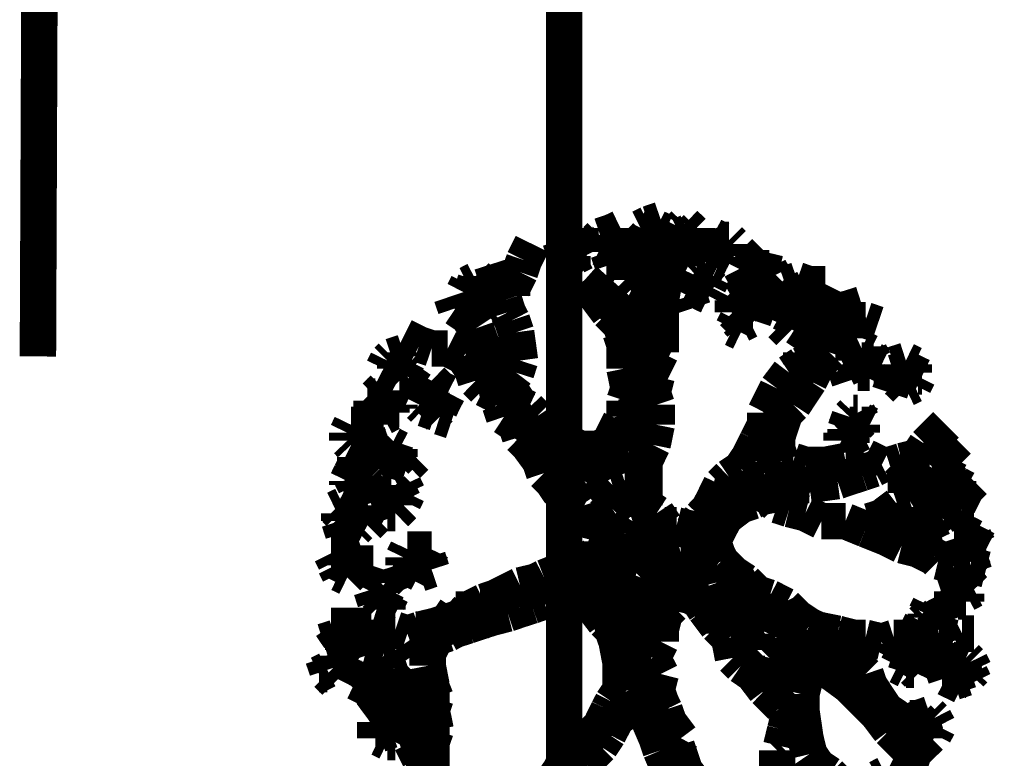
# Model space of a CAD drawing. Units: millimetres. Extents: x -35276 to 289, y 22 to 35698.
# Drawn here: x 194 to 198, y 225 to 228 of the extents above; entities that cross this region are included whole.
import ezdxf

# ---------------------------------------------------------------- set-up
doc = ezdxf.new("R2010")
doc.units = ezdxf.units.MM
doc.layers.add('P', color=7, linetype='Continuous')

msp = doc.modelspace()

# ---------------------------------------------------------------- linework, layer by layer
at = {"layer": 'P', "const_width": 0.16}
for points in [[(194.134, 226.942), (194.222, 248.373)], [(196.444, 233.486), (196.444, 224.367)], [(196.779, 227.506), (196.815, 227.524)], [(196.815, 227.524), (196.868, 227.542)], [(196.868, 227.542), (196.85, 227.506)], [(196.956, 227.506), (196.973, 227.524)], [(196.973, 227.524), (197.009, 227.489)], [(196.48, 227.453), (196.515, 227.506)], [(196.515, 227.506), (196.515, 227.453)], [(196.603, 227.471), (196.656, 227.489)], [(196.656, 227.489), (196.691, 227.506)], [(196.691, 227.506), (196.691, 227.471)], [(196.779, 227.471), (196.779, 227.506)], [(196.797, 227.453), (196.815, 227.489)], [(196.85, 227.506), (196.885, 227.489)], [(196.885, 227.489), (196.885, 227.453)], [(196.938, 227.471), (196.956, 227.506)], [(196.956, 227.471), (196.991, 227.489)], [(197.009, 227.489), (197.026, 227.506)], [(197.026, 227.506), (197.026, 227.471)], [(196.268, 227.365), (196.303, 227.436)], [(196.444, 227.401), (196.427, 227.453)], [(196.427, 227.453), (196.444, 227.453)], [(196.444, 227.453), (196.48, 227.453)], [(196.462, 227.436), (196.48, 227.453)], [(196.462, 227.401), (196.462, 227.436)], [(196.515, 227.453), (196.533, 227.436)], [(196.533, 227.436), (196.533, 227.401)], [(196.585, 227.453), (196.603, 227.471)], [(196.603, 227.418), (196.585, 227.453)], [(196.638, 227.401), (196.656, 227.436)], [(196.656, 227.436), (196.656, 227.471)], [(196.691, 227.471), (196.709, 227.453)], [(196.709, 227.453), (196.709, 227.418)], [(196.779, 227.453), (196.779, 227.471)], [(196.797, 227.418), (196.779, 227.453)], [(196.815, 227.436), (196.797, 227.453)], [(196.832, 227.436), (196.797, 227.418)], [(196.832, 227.436), (196.815, 227.436)], [(196.815, 227.436), (196.832, 227.383)], [(196.885, 227.453), (196.832, 227.436)], [(196.885, 227.277), (196.921, 227.436)], [(196.921, 227.436), (196.938, 227.471)], [(196.921, 227.436), (196.921, 227.383)], [(196.956, 227.418), (196.921, 227.436)], [(196.938, 227.453), (196.956, 227.471)], [(197.026, 227.471), (197.044, 227.418)], [(197.079, 227.436), (197.097, 227.471)], [(197.079, 227.383), (197.079, 227.436)], [(197.097, 227.471), (197.132, 227.453)], [(197.115, 227.418), (197.15, 227.436)], [(197.132, 227.453), (197.168, 227.453)], [(197.168, 227.453), (197.185, 227.436)], [(197.185, 227.436), (197.185, 227.418)], [(196.462, 227.365), (196.444, 227.401)], [(196.533, 227.401), (196.497, 227.383)], [(196.638, 227.401), (196.603, 227.418)], [(196.656, 227.418), (196.638, 227.401)], [(196.656, 227.418), (196.638, 227.401)], [(196.638, 227.401), (196.656, 227.348)], [(196.709, 227.418), (196.656, 227.418)], [(196.956, 227.418), (196.938, 227.383)], [(196.991, 227.401), (196.956, 227.418)], [(197.009, 227.418), (196.991, 227.401)], [(197.044, 227.418), (197.009, 227.418)], [(197.097, 227.418), (197.115, 227.418)], [(197.185, 227.418), (197.185, 227.383)], [(197.273, 227.348), (197.326, 227.401)], [(197.326, 227.401), (197.309, 227.33)], [(196.144, 227.295), (196.127, 227.348)], [(196.25, 227.312), (196.268, 227.365)], [(196.48, 227.383), (196.462, 227.365)], [(196.497, 227.383), (196.48, 227.383)], [(196.48, 227.383), (196.48, 227.348)], [(196.48, 227.348), (196.515, 227.33)], [(196.656, 227.348), (196.691, 227.33)], [(196.709, 227.277), (196.709, 227.348)], [(196.709, 227.348), (196.727, 227.348)], [(196.727, 227.348), (196.762, 227.365)], [(196.744, 227.33), (196.762, 227.365)], [(196.762, 227.365), (196.779, 227.383)], [(196.779, 227.383), (196.797, 227.33)], [(196.832, 227.383), (196.868, 227.365)], [(196.921, 227.383), (196.885, 227.312)], [(196.938, 227.383), (196.956, 227.365)], [(197.115, 227.365), (197.079, 227.383)], [(197.097, 227.383), (197.079, 227.348)], [(197.079, 227.348), (197.097, 227.33)], [(197.132, 227.365), (197.097, 227.383)], [(197.168, 227.348), (197.132, 227.365)], [(197.185, 227.383), (197.168, 227.348)], [(197.22, 227.33), (197.256, 227.348)], [(197.256, 227.348), (197.273, 227.348)], [(197.256, 227.33), (197.273, 227.348)], [(196.215, 227.242), (196.25, 227.312)], [(196.727, 227.295), (196.744, 227.33)], [(196.797, 227.33), (196.797, 227.312)], [(196.797, 227.312), (196.797, 227.295)], [(196.885, 227.312), (196.85, 227.242)], [(197.026, 227.295), (197.044, 227.312)], [(197.044, 227.312), (197.079, 227.295)], [(197.238, 227.295), (197.22, 227.33)], [(197.273, 227.295), (197.256, 227.33)], [(197.309, 227.33), (197.344, 227.33)], [(197.344, 227.33), (197.362, 227.295)], [(196.003, 227.224), (196.021, 227.259)], [(196.021, 227.259), (196.056, 227.277)], [(196.039, 227.224), (196.056, 227.277)], [(196.056, 227.277), (196.056, 227.295)], [(196.056, 227.295), (196.074, 227.277)], [(196.074, 227.277), (196.109, 227.259)], [(196.109, 227.259), (196.127, 227.207)], [(196.162, 227.242), (196.144, 227.295)], [(196.691, 227.136), (196.533, 227.277)], [(196.533, 227.277), (196.638, 227.136)], [(196.727, 227.259), (196.709, 227.277)], [(196.762, 227.277), (196.727, 227.259)], [(196.779, 227.277), (196.727, 227.259)], [(196.727, 227.259), (196.744, 227.242)], [(196.797, 227.295), (196.779, 227.277)], [(196.868, 227.189), (196.885, 227.277)], [(196.991, 227.242), (197.009, 227.259)], [(197.009, 227.259), (197.026, 227.295)], [(197.009, 227.242), (197.026, 227.277)], [(197.026, 227.277), (197.062, 227.277)], [(197.079, 227.295), (197.097, 227.295)], [(197.097, 227.295), (197.079, 227.259)], [(197.079, 227.259), (197.097, 227.242)], [(197.256, 227.259), (197.238, 227.295)], [(197.309, 227.277), (197.256, 227.259)], [(197.309, 227.277), (197.273, 227.277)], [(197.273, 227.277), (197.291, 227.242)], [(197.362, 227.295), (197.309, 227.277)], [(197.379, 227.224), (197.414, 227.259)], [(197.414, 227.259), (197.467, 227.277)], [(197.467, 227.277), (197.52, 227.259)], [(197.52, 227.259), (197.591, 227.259)], [(197.591, 227.259), (197.556, 227.189)], [(196.021, 227.207), (196.003, 227.224)], [(196.056, 227.171), (196.039, 227.224)], [(196.18, 227.189), (196.162, 227.242)], [(196.215, 227.207), (196.215, 227.242)], [(196.744, 227.242), (196.779, 227.224)], [(196.85, 227.242), (196.832, 227.207)], [(197.026, 227.224), (196.991, 227.242)], [(197.009, 227.242), (196.991, 227.207)], [(197.044, 227.224), (197.009, 227.242)], [(197.079, 227.207), (197.044, 227.224)], [(197.097, 227.242), (197.079, 227.207)], [(197.291, 227.242), (197.326, 227.224)], [(197.397, 227.136), (197.379, 227.224)], [(197.414, 227.171), (197.467, 227.224)], [(197.467, 227.224), (197.503, 227.242)], [(195.968, 227.154), (195.95, 227.207)], [(196.056, 227.171), (196.021, 227.207)], [(196.074, 227.189), (196.056, 227.171)], [(196.092, 227.189), (196.074, 227.189)], [(196.074, 227.189), (196.092, 227.136)], [(196.127, 227.207), (196.092, 227.189)], [(196.197, 227.136), (196.18, 227.189)], [(196.832, 227.207), (196.815, 227.118)], [(196.868, 227.048), (196.868, 227.189)], [(196.991, 227.207), (197.009, 227.154)], [(197.185, 227.189), (197.22, 227.207)], [(197.185, 227.154), (197.185, 227.189)], [(197.203, 227.136), (197.238, 227.171)], [(197.22, 227.207), (197.256, 227.171)], [(197.238, 227.171), (197.256, 227.171)], [(197.256, 227.171), (197.309, 227.189)], [(197.309, 227.189), (197.291, 227.154)], [(197.556, 227.189), (197.573, 227.136)], [(197.697, 227.154), (197.75, 227.171)], [(196.021, 227.118), (195.968, 227.154)], [(196.092, 227.136), (196.109, 227.154)], [(196.215, 227.101), (196.197, 227.136)], [(196.638, 227.136), (196.691, 227.083)], [(196.744, 227.065), (196.691, 227.136)], [(197.185, 227.136), (197.185, 227.154)], [(197.22, 227.101), (197.185, 227.136)], [(197.291, 227.154), (197.273, 227.101)], [(197.432, 227.154), (197.397, 227.083)], [(197.432, 227.118), (197.397, 227.136)], [(197.467, 227.101), (197.432, 227.154)], [(197.573, 227.136), (197.52, 227.101)], [(197.573, 227.118), (197.626, 227.136)], [(197.626, 227.136), (197.608, 227.065)], [(197.626, 227.136), (197.697, 227.154)], [(196.056, 227.065), (196.021, 227.118)], [(196.233, 227.048), (196.215, 227.101)], [(196.797, 227.065), (196.815, 227.118)], [(197.203, 227.101), (197.185, 227.065)], [(197.22, 227.083), (197.203, 227.101)], [(197.256, 227.101), (197.22, 227.083)], [(197.273, 227.101), (197.256, 227.101)], [(197.52, 227.101), (197.467, 227.101)], [(197.608, 227.101), (197.573, 227.048)], [(197.679, 227.118), (197.608, 227.101)], [(197.644, 227.048), (197.697, 227.101)], [(197.661, 227.083), (197.679, 227.118)], [(197.697, 227.101), (197.767, 227.101)], [(197.767, 227.101), (197.82, 227.083)], [(196.144, 226.818), (196.056, 227.065)], [(196.25, 226.924), (196.233, 227.048)], [(196.691, 227.083), (196.691, 227.048)], [(196.709, 227.03), (196.691, 227.083)], [(196.691, 227.048), (196.709, 226.995)], [(196.762, 227.013), (196.744, 227.065)], [(196.744, 227.048), (196.797, 227.065)], [(196.779, 227.048), (196.762, 227.013)], [(196.868, 227.048), (196.832, 226.977)], [(196.868, 226.96), (196.868, 227.048)], [(197.185, 227.065), (197.22, 227.048)], [(197.397, 227.083), (197.432, 227.048)], [(197.573, 227.048), (197.52, 227.013)], [(197.573, 227.048), (197.591, 226.995)], [(197.626, 227.013), (197.661, 227.083)], [(195.809, 226.995), (195.739, 227.03)], [(196.727, 226.977), (196.709, 227.03)], [(197.52, 227.013), (197.485, 226.96)], [(197.52, 227.013), (197.556, 226.942)], [(197.608, 226.96), (197.626, 227.013)], [(195.686, 226.942), (195.739, 226.96)], [(195.739, 226.96), (195.739, 226.942)], [(195.862, 226.977), (195.809, 226.995)], [(195.933, 226.977), (195.862, 226.977)], [(196.003, 226.942), (195.933, 226.977)], [(196.709, 226.995), (196.709, 226.942)], [(196.744, 226.924), (196.727, 226.977)], [(196.832, 226.977), (196.779, 226.942)], [(196.815, 226.854), (196.868, 226.96)], [(197.485, 226.96), (197.485, 226.907)], [(197.556, 226.907), (197.608, 226.96)], [(197.714, 226.96), (197.75, 226.977)], [(197.714, 226.924), (197.714, 226.96)], [(197.75, 226.977), (197.785, 226.96)], [(197.785, 226.96), (197.803, 226.924)], [(195.651, 226.889), (195.668, 226.924)], [(195.668, 226.924), (195.686, 226.942)], [(195.703, 226.889), (195.703, 226.924)], [(195.739, 226.942), (195.774, 226.924)], [(195.774, 226.924), (195.792, 226.907)], [(196.039, 226.889), (196.003, 226.942)], [(196.233, 226.871), (196.25, 226.924)], [(196.709, 226.942), (196.709, 226.889)], [(196.779, 226.942), (196.744, 226.924)], [(197.732, 226.871), (197.714, 226.924)], [(197.714, 226.907), (197.75, 226.924)], [(197.75, 226.924), (197.803, 226.924)], [(197.803, 226.924), (197.838, 226.907)], [(197.891, 226.907), (197.944, 226.924)], [(197.944, 226.924), (197.979, 226.907)], [(195.686, 226.871), (195.651, 226.889)], [(195.721, 226.836), (195.686, 226.871)], [(195.721, 226.871), (195.703, 226.889)], [(195.792, 226.907), (195.756, 226.854)], [(196.056, 226.836), (196.039, 226.889)], [(196.18, 226.801), (196.233, 226.871)], [(196.709, 226.889), (196.727, 226.801)], [(196.727, 226.854), (196.797, 226.889)], [(197.432, 226.871), (197.379, 226.801)], [(197.485, 226.907), (197.432, 226.871)], [(197.52, 226.836), (197.556, 226.907)], [(197.714, 226.907), (197.679, 226.889)], [(197.679, 226.889), (197.697, 226.836)], [(197.732, 226.871), (197.714, 226.907)], [(197.767, 226.871), (197.732, 226.871)], [(197.785, 226.871), (197.767, 226.871)], [(197.803, 226.907), (197.785, 226.871)], [(197.838, 226.907), (197.803, 226.907)], [(197.891, 226.871), (197.891, 226.907)], [(197.891, 226.871), (197.944, 226.889)], [(197.908, 226.836), (197.891, 226.871)], [(197.944, 226.889), (197.979, 226.871)], [(197.979, 226.907), (197.979, 226.871)], [(197.979, 226.871), (198.014, 226.854)], [(195.756, 226.854), (195.721, 226.836)], [(195.756, 226.854), (195.721, 226.836)], [(195.721, 226.836), (195.756, 226.836)], [(195.756, 226.836), (195.792, 226.818)], [(195.845, 226.801), (195.862, 226.836)], [(195.862, 226.836), (195.898, 226.801)], [(196.092, 226.801), (196.056, 226.836)], [(196.85, 226.854), (196.815, 226.854)], [(196.832, 226.783), (196.85, 226.854)], [(197.45, 226.836), (197.467, 226.783)], [(197.485, 226.783), (197.52, 226.836)], [(197.891, 226.836), (197.873, 226.783)], [(197.908, 226.854), (197.891, 226.836)], [(197.908, 226.836), (197.908, 226.854)], [(197.944, 226.801), (197.908, 226.836)], [(197.997, 226.854), (197.979, 226.818)], [(198.014, 226.854), (197.997, 226.854)], [(195.615, 226.766), (195.651, 226.801)], [(195.651, 226.801), (195.686, 226.783)], [(195.686, 226.783), (195.668, 226.748)], [(195.827, 226.766), (195.845, 226.801)], [(195.862, 226.748), (195.862, 226.783)], [(195.898, 226.801), (195.933, 226.783)], [(195.933, 226.783), (195.915, 226.748)], [(196.162, 226.766), (196.092, 226.801)], [(196.215, 226.783), (196.144, 226.818)], [(196.144, 226.818), (196.162, 226.73)], [(196.25, 226.73), (196.215, 226.783)], [(196.727, 226.801), (196.709, 226.748)], [(196.727, 226.766), (196.779, 226.801)], [(196.779, 226.801), (196.832, 226.783)], [(196.85, 226.73), (196.832, 226.783)], [(197.379, 226.801), (197.344, 226.73)], [(197.45, 226.73), (197.485, 226.783)], [(197.979, 226.818), (197.944, 226.801)], [(195.598, 226.748), (195.58, 226.766)], [(195.58, 226.766), (195.615, 226.766)], [(195.598, 226.713), (195.598, 226.748)], [(195.633, 226.713), (195.598, 226.748)], [(195.668, 226.748), (195.686, 226.713)], [(195.809, 226.73), (195.827, 226.766)], [(195.88, 226.73), (195.862, 226.748)], [(195.915, 226.748), (195.898, 226.713)], [(196.709, 226.748), (196.709, 226.677)], [(197.379, 226.766), (197.397, 226.713)], [(195.615, 226.677), (195.598, 226.713)], [(195.651, 226.713), (195.633, 226.713)], [(195.686, 226.713), (195.686, 226.695)], [(195.686, 226.713), (195.721, 226.713)], [(195.721, 226.713), (195.721, 226.73)], [(195.827, 226.713), (195.809, 226.73)], [(195.88, 226.695), (195.827, 226.713)], [(195.898, 226.713), (195.88, 226.695)], [(195.898, 226.713), (195.88, 226.695)], [(196.162, 226.73), (196.18, 226.677)], [(196.286, 226.713), (196.25, 226.73)], [(196.321, 226.677), (196.286, 226.713)], [(196.709, 226.677), (196.85, 226.73)], [(196.85, 226.642), (196.85, 226.73)], [(197.344, 226.73), (197.326, 226.695)], [(197.414, 226.695), (197.45, 226.73)], [(195.651, 226.677), (195.615, 226.677)], [(195.615, 226.642), (195.615, 226.677)], [(195.686, 226.695), (195.651, 226.677)], [(195.88, 226.695), (195.898, 226.677)], [(195.898, 226.677), (195.95, 226.66)], [(196.18, 226.677), (196.233, 226.642)], [(196.268, 226.66), (196.25, 226.589)], [(196.321, 226.695), (196.268, 226.66)], [(196.356, 226.624), (196.321, 226.677)], [(196.691, 226.66), (196.656, 226.589)], [(196.709, 226.677), (196.691, 226.66)], [(197.326, 226.695), (197.326, 226.642)], [(197.326, 226.695), (197.362, 226.642)], [(197.379, 226.589), (197.414, 226.695)], [(197.679, 226.624), (197.697, 226.677)], [(197.697, 226.677), (197.714, 226.695)], [(197.714, 226.695), (197.732, 226.695)], [(197.732, 226.695), (197.75, 226.66)], [(197.732, 226.642), (197.75, 226.66)], [(197.75, 226.66), (197.785, 226.642)], [(195.492, 226.607), (195.509, 226.642)], [(195.509, 226.642), (195.545, 226.642)], [(195.545, 226.642), (195.58, 226.624)], [(195.58, 226.607), (195.615, 226.642)], [(195.58, 226.624), (195.58, 226.607)], [(195.58, 226.624), (195.58, 226.607)], [(196.233, 226.642), (196.25, 226.589)], [(196.356, 226.624), (196.286, 226.536)], [(196.409, 226.589), (196.356, 226.624)], [(196.656, 226.589), (196.779, 226.624)], [(196.779, 226.624), (196.832, 226.624)], [(196.832, 226.554), (196.85, 226.642)], [(197.326, 226.642), (197.291, 226.572)], [(197.679, 226.624), (197.661, 226.607)], [(197.679, 226.607), (197.679, 226.624)], [(197.679, 226.607), (197.679, 226.624)], [(197.697, 226.642), (197.732, 226.642)], [(197.785, 226.642), (197.75, 226.642)], [(197.75, 226.642), (197.75, 226.607)], [(198.067, 226.589), (198.12, 226.642)], [(195.492, 226.572), (195.492, 226.607)], [(195.509, 226.554), (195.492, 226.572)], [(195.562, 226.572), (195.509, 226.572)], [(195.598, 226.572), (195.562, 226.572)], [(195.58, 226.607), (195.598, 226.554)], [(196.25, 226.589), (196.286, 226.554)], [(196.48, 226.554), (196.409, 226.589)], [(196.656, 226.589), (196.638, 226.554)], [(197.291, 226.572), (197.256, 226.501)], [(197.309, 226.607), (197.344, 226.554)], [(197.379, 226.536), (197.379, 226.589)], [(197.661, 226.607), (197.661, 226.572)], [(197.714, 226.589), (197.679, 226.607)], [(197.75, 226.607), (197.714, 226.589)], [(198.032, 226.554), (198.067, 226.589)], [(198.12, 226.519), (198.173, 226.572)], [(195.545, 226.536), (195.509, 226.554)], [(195.58, 226.536), (195.545, 226.536)], [(195.598, 226.554), (195.58, 226.536)], [(195.615, 226.501), (195.615, 226.536)], [(195.615, 226.536), (195.651, 226.501)], [(195.651, 226.501), (195.686, 226.554)], [(195.686, 226.554), (195.721, 226.536)], [(195.721, 226.536), (195.721, 226.501)], [(196.286, 226.554), (196.338, 226.483)], [(196.444, 226.554), (196.374, 226.483)], [(196.515, 226.536), (196.48, 226.554)], [(196.585, 226.536), (196.515, 226.536)], [(196.638, 226.554), (196.585, 226.536)], [(196.797, 226.483), (196.832, 226.554)], [(197.291, 226.536), (197.291, 226.483)], [(197.344, 226.554), (197.397, 226.519)], [(197.397, 226.483), (197.379, 226.536)], [(197.997, 226.501), (198.032, 226.554)], [(195.527, 226.466), (195.527, 226.501)], [(195.527, 226.501), (195.545, 226.448)], [(195.633, 226.448), (195.615, 226.501)], [(195.651, 226.466), (195.651, 226.483)], [(195.721, 226.501), (195.703, 226.483)], [(195.703, 226.483), (195.721, 226.448)], [(195.703, 226.483), (195.756, 226.466)], [(195.756, 226.466), (195.792, 226.501)], [(196.338, 226.483), (196.356, 226.43)], [(196.374, 226.483), (196.338, 226.448)], [(196.48, 226.466), (196.533, 226.519)], [(196.621, 226.483), (196.568, 226.448)], [(196.674, 226.501), (196.621, 226.483)], [(196.727, 226.519), (196.674, 226.501)], [(196.797, 226.519), (196.727, 226.519)], [(196.797, 226.395), (196.797, 226.483)], [(197.256, 226.501), (197.22, 226.448)], [(197.291, 226.483), (197.326, 226.43)], [(197.45, 226.483), (197.397, 226.483)], [(197.503, 226.466), (197.45, 226.483)], [(197.679, 226.483), (197.591, 226.466)], [(197.732, 226.483), (197.679, 226.483)], [(197.767, 226.501), (197.732, 226.483)], [(197.838, 226.466), (197.767, 226.501)], [(197.873, 226.466), (197.926, 226.483)], [(197.926, 226.483), (197.997, 226.501)], [(197.926, 226.483), (197.997, 226.483)], [(197.997, 226.483), (198.049, 226.483)], [(198.049, 226.483), (198.102, 226.501)], [(198.102, 226.501), (198.155, 226.519)], [(195.509, 226.43), (195.527, 226.466)], [(195.509, 226.413), (195.527, 226.448)], [(195.545, 226.448), (195.58, 226.43)], [(195.651, 226.43), (195.633, 226.448)], [(195.686, 226.466), (195.651, 226.466)], [(195.721, 226.448), (195.686, 226.43)], [(196.462, 226.43), (196.48, 226.466)], [(196.568, 226.448), (196.533, 226.395)], [(197.22, 226.448), (197.168, 226.413)], [(197.591, 226.466), (197.503, 226.466)], [(197.626, 226.466), (197.644, 226.43)], [(197.697, 226.466), (197.75, 226.43)], [(197.75, 226.43), (197.803, 226.448)], [(197.803, 226.448), (197.838, 226.466)], [(197.926, 226.43), (197.979, 226.448)], [(197.979, 226.448), (197.997, 226.43)], [(198.138, 226.413), (198.173, 226.466)], [(195.492, 226.395), (195.509, 226.43)], [(195.492, 226.378), (195.492, 226.395)], [(195.527, 226.378), (195.509, 226.413)], [(195.58, 226.43), (195.598, 226.413)], [(195.598, 226.413), (195.58, 226.378)], [(195.686, 226.43), (195.651, 226.43)], [(196.356, 226.43), (196.391, 226.395)], [(196.391, 226.395), (196.427, 226.342)], [(196.409, 226.395), (196.462, 226.43)], [(196.533, 226.395), (196.48, 226.36)], [(196.709, 226.395), (196.656, 226.378)], [(196.779, 226.395), (196.709, 226.395)], [(196.797, 226.342), (196.797, 226.395)], [(197.168, 226.413), (197.132, 226.378)], [(197.185, 226.395), (197.168, 226.325)], [(197.238, 226.395), (197.273, 226.36)], [(197.326, 226.43), (197.379, 226.395)], [(197.379, 226.395), (197.432, 226.378)], [(197.503, 226.43), (197.556, 226.395)], [(197.52, 226.378), (197.644, 226.395)], [(197.644, 226.395), (197.697, 226.413)], [(197.697, 226.413), (197.75, 226.43)], [(197.944, 226.413), (197.908, 226.378)], [(197.944, 226.413), (197.926, 226.43)], [(197.926, 226.378), (197.944, 226.413)], [(197.944, 226.342), (197.944, 226.413)], [(197.944, 226.413), (197.961, 226.413)], [(197.961, 226.413), (197.997, 226.395)], [(197.997, 226.43), (197.997, 226.395)], [(197.997, 226.395), (198.032, 226.378)], [(198.067, 226.36), (198.138, 226.413)], [(198.085, 226.378), (198.102, 226.413)], [(198.102, 226.413), (198.138, 226.413)], [(198.12, 226.378), (198.138, 226.395)], [(198.138, 226.413), (198.173, 226.395)], [(198.138, 226.395), (198.173, 226.378)], [(198.173, 226.395), (198.173, 226.378)], [(198.208, 226.36), (198.243, 226.395)], [(195.527, 226.36), (195.492, 226.378)], [(195.58, 226.378), (195.527, 226.36)], [(195.545, 226.36), (195.527, 226.36)], [(195.527, 226.36), (195.562, 226.342)], [(195.651, 226.342), (195.686, 226.378)], [(195.686, 226.378), (195.686, 226.36)], [(195.686, 226.36), (195.739, 226.307)], [(195.756, 226.342), (195.739, 226.378)], [(196.656, 226.378), (196.621, 226.342)], [(197.132, 226.378), (197.097, 226.307)], [(197.273, 226.36), (197.344, 226.325)], [(197.397, 226.342), (197.467, 226.378)], [(197.432, 226.378), (197.485, 226.378)], [(197.467, 226.378), (197.52, 226.378)], [(198.014, 226.378), (197.997, 226.342)], [(198.032, 226.378), (198.014, 226.378)], [(198.014, 226.342), (198.067, 226.36)], [(198.067, 226.36), (198.049, 226.342)], [(198.085, 226.378), (198.067, 226.36)], [(198.102, 226.342), (198.085, 226.378)], [(198.102, 226.342), (198.085, 226.378)], [(198.208, 226.36), (198.155, 226.342)], [(198.173, 226.378), (198.208, 226.36)], [(198.173, 226.289), (198.208, 226.36)], [(195.562, 226.342), (195.598, 226.325)], [(195.598, 226.289), (195.651, 226.307)], [(195.651, 226.307), (195.651, 226.342)], [(195.703, 226.307), (195.686, 226.289)], [(195.721, 226.342), (195.739, 226.307)], [(195.739, 226.307), (195.756, 226.342)], [(195.739, 226.307), (195.739, 226.289)], [(196.427, 226.342), (196.533, 226.289)], [(196.621, 226.342), (196.568, 226.307)], [(196.691, 226.307), (196.656, 226.272)], [(196.744, 226.325), (196.691, 226.307)], [(196.797, 226.342), (196.744, 226.325)], [(196.797, 226.289), (196.797, 226.342)], [(197.097, 226.307), (197.079, 226.272)], [(197.132, 226.307), (197.132, 226.272)], [(197.168, 226.325), (197.22, 226.289)], [(197.22, 226.289), (197.273, 226.307)], [(197.273, 226.307), (197.309, 226.325)], [(197.309, 226.325), (197.397, 226.342)], [(197.344, 226.325), (197.379, 226.289)], [(197.908, 226.289), (197.961, 226.307)], [(197.961, 226.325), (197.944, 226.342)], [(197.961, 226.307), (198.014, 226.342)], [(197.997, 226.342), (197.961, 226.325)], [(198.102, 226.325), (198.102, 226.342)], [(198.173, 226.307), (198.102, 226.325)], [(198.155, 226.342), (198.173, 226.307)], [(195.439, 226.272), (195.474, 226.289)], [(195.457, 226.254), (195.439, 226.272)], [(195.474, 226.289), (195.509, 226.289)], [(195.509, 226.289), (195.562, 226.289)], [(195.562, 226.289), (195.562, 226.254)], [(195.633, 226.272), (195.598, 226.289)], [(195.668, 226.254), (195.633, 226.272)], [(195.686, 226.289), (195.668, 226.289)], [(195.739, 226.289), (195.703, 226.254)], [(196.533, 226.289), (196.55, 226.236)], [(196.656, 226.272), (196.603, 226.236)], [(196.85, 226.254), (196.797, 226.289)], [(197.079, 226.272), (197.044, 226.236)], [(197.15, 226.236), (197.22, 226.289)], [(197.379, 226.289), (197.432, 226.272)], [(197.432, 226.272), (197.503, 226.254)], [(197.838, 226.236), (197.908, 226.289)], [(198.102, 226.236), (198.173, 226.289)], [(195.457, 226.219), (195.457, 226.254)], [(195.492, 226.236), (195.474, 226.254)], [(195.527, 226.219), (195.492, 226.236)], [(195.562, 226.254), (195.545, 226.219)], [(195.58, 226.201), (195.615, 226.236)], [(195.703, 226.254), (195.668, 226.254)], [(196.55, 226.236), (196.603, 226.201)], [(196.603, 226.236), (196.603, 226.166)], [(196.797, 226.236), (196.744, 226.219)], [(196.85, 226.254), (196.797, 226.236)], [(196.885, 226.201), (196.85, 226.254)], [(197.044, 226.236), (197.009, 226.183)], [(197.097, 226.254), (197.079, 226.183)], [(197.132, 226.201), (197.15, 226.236)], [(197.503, 226.254), (197.573, 226.219)], [(197.785, 226.219), (197.838, 226.236)], [(198.067, 226.219), (198.102, 226.236)], [(198.138, 226.236), (198.191, 226.254)], [(198.191, 226.254), (198.243, 226.254)], [(195.474, 226.166), (195.457, 226.219)], [(195.527, 226.183), (195.474, 226.166)], [(195.545, 226.201), (195.527, 226.183)], [(195.545, 226.219), (195.545, 226.201)], [(195.545, 226.219), (195.58, 226.201)], [(196.603, 226.201), (196.585, 226.131)], [(196.744, 226.219), (196.709, 226.166)], [(196.903, 226.183), (196.85, 226.166)], [(196.938, 226.201), (196.885, 226.201)], [(196.938, 226.201), (196.903, 226.183)], [(197.009, 226.183), (196.938, 226.201)], [(197.009, 226.166), (196.938, 226.201)], [(197.097, 226.131), (197.132, 226.201)], [(197.573, 226.219), (197.626, 226.219)], [(197.626, 226.219), (197.679, 226.219)], [(197.679, 226.219), (197.767, 226.183)], [(197.767, 226.183), (197.855, 226.148)], [(197.803, 226.183), (197.979, 226.201)], [(197.979, 226.201), (198.067, 226.219)], [(197.997, 226.166), (198.014, 226.201)], [(198.014, 226.201), (198.032, 226.219)], [(198.014, 226.183), (198.032, 226.183)], [(198.032, 226.219), (198.067, 226.201)], [(198.032, 226.183), (198.085, 226.166)], [(198.067, 226.201), (198.085, 226.166)], [(196.938, 225.989), (196.797, 226.131), (196.638, 225.989), (196.797, 225.76), (196.938, 225.989)], [(196.709, 226.166), (196.638, 226.131)], [(196.85, 226.166), (196.779, 226.113)], [(197.044, 226.148), (197.009, 226.166)], [(197.115, 226.113), (197.044, 226.148)], [(197.855, 226.148), (197.926, 226.113)], [(197.997, 226.166), (197.979, 226.131)], [(197.997, 226.148), (197.997, 226.166)], [(198.014, 226.113), (197.997, 226.166)], [(198.102, 226.148), (198.049, 226.131)], [(198.085, 226.166), (198.102, 226.148)], [(198.191, 226.095), (198.173, 226.148)], [(198.173, 226.148), (198.191, 226.148)], [(198.191, 226.148), (198.208, 226.166)], [(198.208, 226.166), (198.243, 226.148)], [(198.243, 226.148), (198.261, 226.113)], [(195.457, 226.078), (195.509, 226.095)], [(195.509, 226.095), (195.527, 226.113)], [(195.527, 226.113), (195.527, 226.042)], [(195.739, 226.06), (195.756, 226.095)], [(195.756, 226.095), (195.792, 226.095)], [(195.792, 226.095), (195.845, 226.095)], [(195.845, 226.095), (195.862, 226.095)], [(195.862, 226.095), (195.845, 226.06)], [(196.585, 226.131), (196.585, 226.078)], [(196.621, 226.095), (196.585, 226.025)], [(196.638, 226.131), (196.621, 226.095)], [(196.779, 226.113), (196.744, 226.078)], [(197.115, 226.078), (197.097, 226.131)], [(197.926, 226.113), (197.997, 226.095)], [(197.979, 226.131), (197.961, 226.131)], [(197.997, 226.095), (198.067, 226.06)], [(198.014, 226.095), (198.014, 226.113)], [(198.049, 226.095), (198.014, 226.095)], [(198.049, 226.131), (198.049, 226.095)], [(198.155, 226.113), (198.138, 226.078)], [(198.173, 226.113), (198.155, 226.113)], [(198.191, 226.095), (198.173, 226.113)], [(198.191, 226.131), (198.226, 226.131)], [(198.191, 226.06), (198.191, 226.095)], [(198.226, 226.131), (198.261, 226.113)], [(198.296, 226.095), (198.243, 226.078)], [(198.261, 226.113), (198.296, 226.095)], [(195.439, 226.042), (195.421, 226.078)], [(195.421, 226.078), (195.457, 226.078)], [(195.739, 226.025), (195.739, 226.06)], [(195.774, 226.042), (195.792, 226.078)], [(195.792, 226.078), (195.809, 226.078)], [(195.845, 226.06), (195.862, 226.007)], [(196.585, 226.078), (196.533, 226.025)], [(196.744, 226.078), (196.691, 226.042)], [(196.885, 226.06), (196.815, 226.007)], [(196.956, 226.078), (196.885, 226.06)], [(197.009, 226.078), (196.956, 226.078)], [(197.062, 226.06), (197.009, 226.078)], [(197.115, 226.025), (197.062, 226.06)], [(197.132, 226.042), (197.115, 226.078)], [(198.067, 226.06), (198.085, 226.042)], [(198.226, 226.042), (198.191, 226.06)], [(198.243, 226.078), (198.226, 226.042)], [(195.439, 226.025), (195.439, 226.042)], [(195.474, 226.025), (195.439, 226.042)], [(195.457, 225.989), (195.439, 226.025)], [(195.509, 226.007), (195.474, 226.025)], [(195.527, 226.007), (195.492, 225.972)], [(195.527, 226.042), (195.527, 226.007)], [(195.527, 226.042), (195.527, 226.007)], [(195.527, 226.007), (195.562, 226.025)], [(195.562, 226.025), (195.58, 226.025)], [(195.633, 225.954), (195.651, 226.007)], [(195.651, 226.007), (195.668, 225.954)], [(195.774, 226.007), (195.739, 226.025)], [(195.774, 226.007), (195.756, 225.972)], [(195.809, 225.989), (195.774, 226.007)], [(195.862, 226.007), (195.809, 225.989)], [(196.444, 226.007), (196.356, 225.972)], [(196.497, 225.989), (196.444, 226.007)], [(196.533, 226.025), (196.497, 225.989)], [(196.515, 226.007), (196.497, 225.972)], [(196.585, 226.025), (196.585, 225.972)], [(196.691, 226.042), (196.674, 225.972)], [(196.815, 226.007), (196.779, 225.972)], [(197.132, 225.954), (197.115, 226.025)], [(197.185, 225.989), (197.132, 226.042)], [(198.085, 226.042), (198.155, 226.025)], [(198.155, 226.025), (198.226, 226.025)], [(198.226, 226.025), (198.296, 226.007)], [(195.492, 225.972), (195.457, 225.989)], [(195.756, 225.972), (195.774, 225.954)], [(196.356, 225.972), (196.321, 225.954)], [(196.356, 225.972), (196.356, 225.919)], [(196.462, 225.989), (196.427, 225.972)], [(196.427, 225.972), (196.444, 225.919)], [(196.497, 225.972), (196.515, 225.919)], [(196.585, 225.972), (196.585, 225.901)], [(196.674, 225.972), (196.656, 225.919)], [(196.779, 225.972), (196.744, 225.884)], [(197.238, 225.954), (197.185, 225.989)], [(197.203, 225.972), (197.238, 225.901)], [(198.155, 225.937), (198.173, 225.972)], [(198.173, 225.972), (198.191, 225.954)], [(195.598, 225.919), (195.615, 225.937)], [(195.615, 225.866), (195.598, 225.919)], [(195.615, 225.937), (195.633, 225.954)], [(195.615, 225.901), (195.633, 225.937)], [(195.668, 225.954), (195.686, 225.937)], [(195.686, 225.937), (195.703, 225.901)], [(196.25, 225.937), (196.144, 225.884)], [(196.321, 225.954), (196.25, 225.937)], [(196.268, 225.919), (196.25, 225.884)], [(196.356, 225.919), (196.391, 225.884)], [(196.656, 225.919), (196.638, 225.866)], [(196.921, 225.937), (196.885, 225.901)], [(196.973, 225.954), (196.921, 225.937)], [(197.009, 225.901), (196.973, 225.954)], [(197.15, 225.901), (197.132, 225.954)], [(197.291, 225.901), (197.238, 225.954)], [(198.155, 225.919), (198.102, 225.901)], [(198.173, 225.884), (198.12, 225.937)], [(198.12, 225.937), (198.155, 225.937)], [(198.173, 225.884), (198.155, 225.919)], [(198.155, 225.919), (198.191, 225.919)], [(198.191, 225.954), (198.226, 225.937)], [(198.191, 225.919), (198.208, 225.937)], [(198.243, 225.919), (198.208, 225.901)], [(198.226, 225.937), (198.243, 225.919)], [(195.633, 225.884), (195.615, 225.901)], [(195.686, 225.901), (195.668, 225.866)], [(195.703, 225.901), (195.686, 225.901)], [(196.144, 225.884), (196.092, 225.866)], [(196.162, 225.884), (196.162, 225.831)], [(196.356, 225.866), (196.391, 225.884)], [(196.391, 225.884), (196.462, 225.866)], [(196.462, 225.866), (196.533, 225.884)], [(196.533, 225.884), (196.568, 225.848)], [(196.585, 225.901), (196.585, 225.848)], [(196.744, 225.884), (196.762, 225.831)], [(196.885, 225.901), (196.85, 225.831)], [(196.921, 225.848), (196.956, 225.901)], [(196.956, 225.901), (197.026, 225.884)], [(197.079, 225.901), (197.009, 225.901)], [(197.026, 225.884), (197.062, 225.831)], [(197.097, 225.813), (197.079, 225.901)], [(197.15, 225.813), (197.15, 225.901)], [(197.238, 225.901), (197.256, 225.848)], [(197.344, 225.884), (197.291, 225.901)], [(197.326, 225.901), (197.326, 225.813)], [(197.414, 225.848), (197.344, 225.884)], [(198.102, 225.901), (198.12, 225.866)], [(198.173, 225.866), (198.173, 225.884)], [(198.208, 225.901), (198.208, 225.866)], [(195.633, 225.848), (195.615, 225.866)], [(195.668, 225.866), (195.633, 225.848)], [(195.668, 225.866), (195.668, 225.831)], [(195.668, 225.831), (195.703, 225.813)], [(195.968, 225.831), (195.933, 225.778)], [(196.021, 225.831), (195.968, 225.831)], [(196.021, 225.831), (195.986, 225.795)], [(196.092, 225.866), (196.021, 225.831)], [(196.074, 225.848), (196.021, 225.831)], [(196.127, 225.848), (196.074, 225.848)], [(196.109, 225.813), (196.127, 225.848)], [(196.197, 225.813), (196.25, 225.831)], [(196.25, 225.831), (196.303, 225.848)], [(196.303, 225.848), (196.356, 225.866)], [(196.568, 225.848), (196.621, 225.778)], [(196.638, 225.866), (196.638, 225.813)], [(196.762, 225.831), (196.762, 225.76)], [(196.85, 225.831), (196.85, 225.795)], [(196.885, 225.813), (196.921, 225.848)], [(197.062, 225.831), (197.115, 225.76)], [(197.256, 225.848), (197.256, 225.778)], [(197.379, 225.848), (197.414, 225.778)], [(197.467, 225.795), (197.414, 225.848)], [(198.032, 225.813), (198.049, 225.848)], [(198.049, 225.848), (198.067, 225.831)], [(198.067, 225.831), (198.102, 225.831)], [(198.102, 225.831), (198.12, 225.778)], [(198.208, 225.866), (198.173, 225.866)], [(195.986, 225.795), (195.933, 225.778)], [(196.056, 225.76), (196.109, 225.813)], [(196.074, 225.778), (196.127, 225.795)], [(196.127, 225.795), (196.197, 225.813)], [(196.638, 225.813), (196.656, 225.76)], [(196.868, 225.743), (196.885, 225.813)], [(197.15, 225.725), (197.15, 225.813)], [(197.326, 225.813), (197.309, 225.743)], [(197.52, 225.76), (197.467, 225.795)], [(197.467, 225.795), (197.485, 225.743)], [(198.032, 225.795), (198.014, 225.778)], [(198.032, 225.795), (198.032, 225.813)], [(198.049, 225.76), (198.032, 225.795)], [(198.067, 225.795), (198.085, 225.813)], [(198.085, 225.813), (198.12, 225.778)], [(195.474, 225.76), (195.421, 225.76)], [(195.421, 225.76), (195.457, 225.707)], [(195.527, 225.76), (195.474, 225.76)], [(195.545, 225.743), (195.509, 225.76)], [(195.509, 225.76), (195.545, 225.707)], [(195.598, 225.76), (195.527, 225.76)], [(195.598, 225.76), (195.545, 225.743)], [(195.651, 225.743), (195.598, 225.76)], [(195.651, 225.743), (195.598, 225.76)], [(195.88, 225.76), (195.809, 225.743)], [(195.933, 225.778), (195.88, 225.76)], [(195.933, 225.778), (195.88, 225.76)], [(195.898, 225.743), (195.95, 225.76)], [(195.95, 225.76), (195.986, 225.778)], [(195.968, 225.743), (196.021, 225.76)], [(195.986, 225.778), (196.056, 225.76)], [(196.021, 225.76), (196.074, 225.778)], [(196.621, 225.778), (196.656, 225.743)], [(196.656, 225.76), (196.691, 225.707)], [(196.762, 225.76), (196.797, 225.725)], [(197.115, 225.76), (197.168, 225.707)], [(197.256, 225.778), (197.22, 225.707)], [(197.414, 225.778), (197.379, 225.707)], [(197.556, 225.743), (197.52, 225.76)], [(198.014, 225.778), (197.997, 225.743)], [(198.049, 225.743), (198.049, 225.76)], [(198.102, 225.76), (198.085, 225.743)], [(198.155, 225.778), (198.102, 225.76)], [(198.12, 225.778), (198.155, 225.778)], [(195.386, 225.69), (195.439, 225.707)], [(195.439, 225.707), (195.474, 225.69)], [(195.457, 225.707), (195.527, 225.707)], [(195.492, 225.69), (195.509, 225.725)], [(195.527, 225.707), (195.58, 225.672)], [(195.545, 225.707), (195.615, 225.707)], [(195.615, 225.707), (195.668, 225.69)], [(195.703, 225.743), (195.651, 225.743)], [(195.756, 225.725), (195.703, 225.743)], [(195.809, 225.743), (195.756, 225.725)], [(195.827, 225.743), (195.792, 225.743)], [(195.845, 225.69), (195.898, 225.743)], [(195.845, 225.637), (195.88, 225.707)], [(195.88, 225.707), (195.933, 225.725)], [(195.933, 225.725), (195.968, 225.743)], [(196.656, 225.743), (196.674, 225.69)], [(196.691, 225.707), (196.727, 225.672)], [(196.797, 225.725), (196.85, 225.672)], [(196.868, 225.69), (196.868, 225.743)], [(197.168, 225.707), (197.185, 225.619)], [(197.22, 225.707), (197.185, 225.69)], [(197.309, 225.743), (197.291, 225.725)], [(197.291, 225.725), (197.291, 225.654)], [(197.379, 225.707), (197.379, 225.654)], [(197.485, 225.743), (197.467, 225.69)], [(197.626, 225.707), (197.556, 225.743)], [(197.556, 225.743), (197.556, 225.69)], [(197.556, 225.743), (197.644, 225.725)], [(197.591, 225.725), (197.608, 225.672)], [(197.679, 225.637), (197.626, 225.707)], [(197.644, 225.725), (197.714, 225.707)], [(197.714, 225.707), (197.767, 225.707)], [(197.767, 225.707), (197.838, 225.69)], [(197.838, 225.69), (197.891, 225.707)], [(197.891, 225.707), (197.961, 225.707)], [(197.961, 225.707), (198.032, 225.707)], [(197.961, 225.707), (198.014, 225.672)], [(198.032, 225.707), (198.085, 225.725)], [(198.085, 225.743), (198.049, 225.743)], [(198.085, 225.725), (198.155, 225.707)], [(198.155, 225.707), (198.191, 225.725)], [(198.191, 225.725), (198.243, 225.725)], [(195.474, 225.69), (195.474, 225.654)], [(195.474, 225.69), (195.474, 225.654)], [(195.474, 225.654), (195.492, 225.69)], [(195.58, 225.672), (195.651, 225.654)], [(195.845, 225.637), (195.845, 225.69)], [(196.674, 225.69), (196.691, 225.601)], [(196.727, 225.672), (196.762, 225.601)], [(196.832, 225.619), (196.868, 225.69)], [(197.467, 225.69), (197.45, 225.654)], [(197.556, 225.69), (197.52, 225.637)], [(197.608, 225.672), (197.573, 225.637)], [(197.644, 225.672), (197.661, 225.601)], [(198.014, 225.672), (198.067, 225.619)], [(195.404, 225.566), (195.386, 225.619)], [(195.474, 225.637), (195.421, 225.619)], [(195.474, 225.654), (195.492, 225.601)], [(195.492, 225.637), (195.474, 225.637)], [(195.651, 225.566), (195.633, 225.619)], [(195.651, 225.654), (195.703, 225.654)], [(195.703, 225.654), (195.739, 225.601)], [(195.845, 225.584), (195.845, 225.637)], [(196.868, 225.548), (196.832, 225.619)], [(197.185, 225.619), (197.22, 225.584)], [(197.291, 225.654), (197.256, 225.619)], [(197.344, 225.619), (197.326, 225.548)], [(197.379, 225.654), (197.344, 225.619)], [(197.45, 225.654), (197.414, 225.584)], [(197.503, 225.584), (197.52, 225.637)], [(197.52, 225.637), (197.573, 225.637)], [(197.573, 225.637), (197.573, 225.584)], [(197.714, 225.601), (197.679, 225.637)], [(197.891, 225.654), (197.873, 225.619)], [(197.944, 225.637), (197.891, 225.654)], [(197.908, 225.584), (197.926, 225.619)], [(197.926, 225.619), (197.944, 225.637)], [(197.926, 225.619), (197.944, 225.637)], [(197.944, 225.637), (197.979, 225.654)], [(197.961, 225.619), (197.997, 225.601)], [(197.979, 225.654), (197.997, 225.637)], [(197.997, 225.637), (198.014, 225.601)], [(198.067, 225.619), (198.102, 225.584)], [(198.12, 225.619), (198.067, 225.601)], [(198.155, 225.601), (198.12, 225.619)], [(198.155, 225.601), (198.208, 225.619)], [(198.208, 225.619), (198.226, 225.601)], [(195.474, 225.601), (195.457, 225.584)], [(195.492, 225.601), (195.474, 225.601)], [(195.545, 225.566), (195.562, 225.601)], [(195.562, 225.601), (195.598, 225.584)], [(195.598, 225.584), (195.598, 225.531)], [(195.739, 225.601), (195.703, 225.566)], [(195.862, 225.496), (195.845, 225.584)], [(196.691, 225.601), (196.691, 225.548)], [(196.709, 225.584), (196.744, 225.531)], [(196.762, 225.601), (196.815, 225.584)], [(197.22, 225.584), (197.273, 225.548)], [(197.414, 225.584), (197.379, 225.513)], [(197.503, 225.584), (197.45, 225.548)], [(197.503, 225.531), (197.503, 225.584)], [(197.573, 225.584), (197.626, 225.548)], [(197.661, 225.601), (197.626, 225.566)], [(197.697, 225.584), (197.661, 225.531)], [(197.767, 225.548), (197.714, 225.601)], [(197.944, 225.566), (197.908, 225.584)], [(197.997, 225.601), (197.997, 225.584)], [(198.014, 225.584), (197.997, 225.548)], [(198.014, 225.601), (198.014, 225.584)], [(198.102, 225.584), (198.12, 225.531)], [(198.138, 225.601), (198.155, 225.601)], [(198.138, 225.566), (198.155, 225.601)], [(198.155, 225.601), (198.191, 225.584)], [(198.191, 225.584), (198.208, 225.531)], [(198.226, 225.601), (198.243, 225.566)], [(195.368, 225.548), (195.404, 225.566)], [(195.404, 225.548), (195.368, 225.548)], [(195.439, 225.513), (195.404, 225.548)], [(195.509, 225.496), (195.527, 225.531)], [(195.527, 225.531), (195.545, 225.566)], [(195.58, 225.531), (195.527, 225.513)], [(195.598, 225.531), (195.58, 225.531)], [(195.598, 225.531), (195.651, 225.566)], [(195.598, 225.548), (195.633, 225.548)], [(195.633, 225.548), (195.615, 225.496)], [(195.703, 225.566), (195.668, 225.513)], [(195.721, 225.513), (195.774, 225.531)], [(195.739, 225.496), (195.774, 225.531)], [(195.774, 225.531), (195.774, 225.443)], [(195.774, 225.531), (195.792, 225.478)], [(195.88, 225.443), (195.845, 225.531)], [(196.691, 225.548), (196.691, 225.478)], [(196.709, 225.531), (196.727, 225.478)], [(196.744, 225.531), (196.85, 225.513)], [(196.85, 225.478), (196.868, 225.548)], [(197.273, 225.548), (197.326, 225.478)], [(197.326, 225.548), (197.273, 225.548)], [(197.45, 225.548), (197.432, 225.478)], [(197.485, 225.46), (197.503, 225.531)], [(197.626, 225.548), (197.697, 225.496)], [(197.785, 225.496), (197.767, 225.548)], [(197.979, 225.566), (197.944, 225.566)], [(197.997, 225.548), (197.979, 225.566)], [(198.102, 225.548), (198.173, 225.548)], [(198.12, 225.531), (198.138, 225.566)], [(198.12, 225.531), (198.191, 225.496)], [(198.155, 225.513), (198.12, 225.531)], [(198.208, 225.531), (198.155, 225.513)], [(198.173, 225.548), (198.226, 225.566)], [(198.243, 225.513), (198.208, 225.531)], [(198.243, 225.566), (198.226, 225.548)], [(198.226, 225.548), (198.243, 225.513)], [(195.527, 225.513), (195.509, 225.496)], [(195.562, 225.496), (195.527, 225.513)], [(195.598, 225.478), (195.562, 225.496)], [(195.615, 225.496), (195.598, 225.478)], [(195.668, 225.513), (195.651, 225.46)], [(195.668, 225.443), (195.739, 225.496)], [(195.721, 225.513), (195.686, 225.478)], [(195.686, 225.478), (195.721, 225.513)], [(195.862, 225.443), (195.862, 225.496)], [(197.379, 225.513), (197.344, 225.496)], [(197.697, 225.496), (197.767, 225.425)], [(197.785, 225.496), (197.732, 225.46)], [(197.82, 225.443), (197.785, 225.496)], [(195.651, 225.46), (195.633, 225.39)], [(195.651, 225.407), (195.668, 225.443)], [(195.792, 225.478), (195.774, 225.407)], [(195.774, 225.443), (195.792, 225.39)], [(195.862, 225.39), (195.88, 225.443)], [(195.862, 225.39), (195.862, 225.443)], [(196.691, 225.478), (196.656, 225.425)], [(196.727, 225.478), (196.762, 225.425)], [(196.868, 225.425), (196.85, 225.478)], [(197.326, 225.478), (197.362, 225.443)], [(197.362, 225.443), (197.397, 225.407)], [(197.432, 225.478), (197.379, 225.46)], [(197.485, 225.39), (197.485, 225.46)], [(197.855, 225.39), (197.82, 225.443)], [(195.58, 225.354), (195.651, 225.407)], [(195.721, 225.337), (195.739, 225.407)], [(195.774, 225.407), (195.792, 225.372)], [(196.656, 225.425), (196.638, 225.39)], [(196.727, 225.39), (196.762, 225.425)], [(196.762, 225.425), (196.797, 225.39)], [(196.762, 225.425), (196.815, 225.425)], [(196.815, 225.425), (196.868, 225.425)], [(196.885, 225.39), (196.868, 225.425)], [(197.397, 225.407), (197.432, 225.372)], [(197.767, 225.425), (197.82, 225.372)], [(195.633, 225.39), (195.58, 225.354)], [(195.792, 225.39), (195.792, 225.302)], [(195.792, 225.372), (195.792, 225.284)], [(195.88, 225.302), (195.862, 225.39)], [(195.862, 225.337), (195.862, 225.39)], [(196.638, 225.39), (196.603, 225.319)], [(196.656, 225.39), (196.674, 225.354)], [(196.674, 225.354), (196.727, 225.39)], [(196.797, 225.39), (196.85, 225.266)], [(196.903, 225.337), (196.885, 225.39)], [(197.432, 225.372), (197.414, 225.302)], [(197.432, 225.372), (197.485, 225.319)], [(197.503, 225.266), (197.485, 225.39)], [(197.82, 225.372), (197.873, 225.302)], [(197.908, 225.354), (197.855, 225.39)], [(197.997, 225.354), (198.049, 225.372)], [(198.049, 225.372), (198.067, 225.354)], [(195.615, 225.337), (195.668, 225.354)], [(195.615, 225.319), (195.615, 225.337)], [(195.615, 225.266), (195.615, 225.319)], [(195.668, 225.354), (195.703, 225.337)], [(195.703, 225.337), (195.703, 225.302)], [(195.703, 225.337), (195.703, 225.302)], [(195.703, 225.302), (195.721, 225.337)], [(195.862, 225.266), (195.862, 225.337)], [(196.603, 225.319), (196.568, 225.284)], [(196.603, 225.319), (196.621, 225.266)], [(196.638, 225.284), (196.674, 225.354)], [(196.85, 225.337), (196.903, 225.337)], [(196.956, 225.266), (196.903, 225.337)], [(197.485, 225.319), (197.503, 225.266)], [(197.961, 225.284), (197.908, 225.354)], [(197.961, 225.354), (197.908, 225.319)], [(197.961, 225.337), (197.997, 225.354)], [(197.961, 225.319), (197.997, 225.354)], [(197.997, 225.354), (197.961, 225.354)], [(197.961, 225.284), (197.961, 225.319)], [(197.997, 225.354), (198.014, 225.337)], [(198.014, 225.337), (198.032, 225.284)], [(198.067, 225.354), (198.085, 225.319)], [(198.085, 225.319), (198.067, 225.284)], [(195.686, 225.302), (195.633, 225.284)], [(195.703, 225.302), (195.686, 225.302)], [(195.703, 225.302), (195.721, 225.284)], [(195.721, 225.284), (195.703, 225.249)], [(195.792, 225.302), (195.774, 225.249)], [(195.792, 225.284), (195.809, 225.231)], [(195.862, 225.249), (195.88, 225.302)], [(196.568, 225.284), (196.497, 225.231)], [(196.603, 225.231), (196.638, 225.284)], [(197.414, 225.302), (197.397, 225.231)], [(197.873, 225.302), (197.944, 225.231)], [(197.979, 225.231), (197.961, 225.284)], [(197.997, 225.266), (197.961, 225.284)], [(198.032, 225.284), (197.997, 225.266)], [(198.067, 225.266), (198.032, 225.284)], [(198.067, 225.284), (198.067, 225.266)], [(195.633, 225.266), (195.615, 225.266)], [(195.668, 225.249), (195.633, 225.266)], [(195.703, 225.249), (195.668, 225.249)], [(195.774, 225.249), (195.809, 225.178)], [(195.809, 225.231), (195.809, 225.178)], [(195.845, 225.213), (195.862, 225.266)], [(195.862, 225.16), (195.862, 225.249)], [(196.497, 225.231), (196.462, 225.196)], [(196.568, 225.196), (196.603, 225.231)], [(196.85, 225.266), (196.868, 225.213)], [(196.885, 225.231), (196.938, 225.231)], [(196.938, 225.231), (196.956, 225.266)], [(196.973, 225.125), (196.938, 225.231)], [(197.397, 225.231), (197.379, 225.213)], [(197.503, 225.266), (197.52, 225.196)], [(197.944, 225.231), (197.997, 225.178)], [(198.049, 225.16), (197.979, 225.231)], [(195.827, 225.125), (195.845, 225.213)], [(196.462, 225.196), (196.427, 225.125)], [(196.533, 225.16), (196.568, 225.196)], [(196.868, 225.213), (196.921, 225.09)], [(197.379, 225.213), (197.379, 225.125)], [(197.52, 225.196), (197.556, 225.143)], [(195.862, 225.108), (195.862, 225.16)], [(196.444, 225.072), (196.533, 225.16)], [(196.903, 225.143), (196.938, 225.125)], [(197.556, 225.143), (197.608, 225.108)], [(197.997, 225.178), (198.049, 225.16)], [(195.827, 225.125), (195.809, 225.055)], [(195.827, 225.125), (195.845, 225.072)], [(195.845, 225.072), (195.827, 225.125)], [(195.845, 225.037), (195.862, 225.108)], [(196.162, 225.09), (196.162, 225.108)], [(196.427, 225.125), (196.391, 225.072)], [(196.427, 225.125), (196.444, 225.072)], [(197.026, 225.055), (196.973, 225.125)], [(197.379, 225.125), (197.379, 225.037)], [(197.608, 225.108), (197.644, 225.072)], [(197.82, 225.09), (197.855, 225.108)], [(197.855, 225.108), (197.891, 225.09)]]:
    msp.add_lwpolyline(points, dxfattribs=at)

doc.saveas('drawing.dxf')
